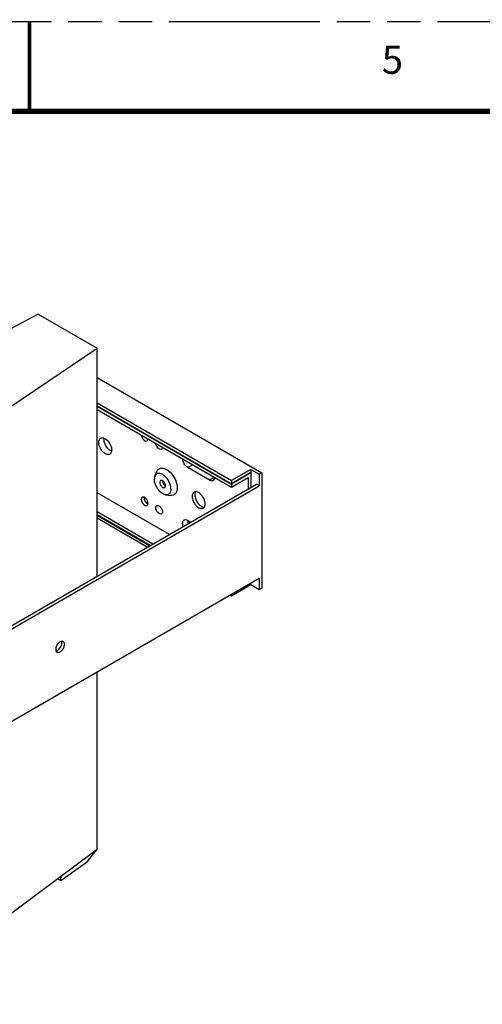
# Model space of a CAD drawing. Units: inches. Extents: x 0 to 170, y 0 to 110.
# Drawn here: x 63 to 76, y 83 to 110 of the extents above; entities that cross this region are included whole.
import ezdxf

# ---------------------------------------------------------------- set-up
doc = ezdxf.new("R2010")
doc.units = ezdxf.units.IN
doc.header["$LTSCALE"] = 9.35
doc.header["$MEASUREMENT"] = 0
doc.linetypes.add('PHANTOM', pattern=[0.8, 0.45, -0.05, 0.1, -0.05, 0.1, -0.05])
doc.layers.get('0').update_dxf_attribs({"linetype": 'CONTINUOUS'})
doc.layers.add('7_ALL_ROUNDS', color=7, linetype='CONTINUOUS')
doc.layers.add('DEFAULT_3', color=7, linetype='PHANTOM')
doc.styles.get("Standard").update_dxf_attribs({"font": 'txt', "width": 0.8})

msp = doc.modelspace()

# ---------------------------------------------------------------- linework, layer by layer
at = {"color": 7, "linetype": 'CONTINUOUS'}
for p, q in [((63.682, 101.849), (60.33, 100.081)), ((63.682, 101.849), (65.318, 100.904)), ((59.538, 97.002), (65.318, 100.904)), ((65.318, 94.549), (65.318, 100.904)), ((65.318, 100.085), (69.907, 97.435)), ((65.318, 99.381), (69.069, 97.215)), ((65.318, 99.296), (69.069, 97.129)), ((65.318, 99.285), (69.067, 97.119)), ((65.318, 99.199), (69.067, 97.034)), ((66.931, 97.339), (66.982, 97.465)), ((68.451, 97.23), (67.847, 97.579)), ((69.603, 97.429), (69.067, 97.119)), ((69.604, 97.524), (69.069, 97.215)), ((69.604, 97.438), (69.069, 97.129)), ((69.595, 97.433), (69.603, 97.429)), ((69.603, 97.429), (69.603, 97.023)), ((69.604, 97.524), (69.833, 97.392)), ((69.604, 97.524), (69.604, 97.438)), ((69.907, 97.435), (69.833, 97.392)), ((69.833, 97.392), (69.833, 97.071)), ((69.907, 97.435), (69.907, 94.221)), ((69.067, 97.034), (69.527, 97.299)), ((69.067, 97.119), (69.067, 97.034)), ((69.069, 97.215), (69.069, 97.129)), ((69.527, 97.299), (69.527, 96.98)), ((69.833, 97.071), (69.759, 97.113)), ((67.336, 95.714), (65.318, 96.879)), ((67.229, 96.824), (67.363, 96.805)), ((66.876, 95.449), (65.318, 96.349)), ((66.802, 95.406), (65.318, 96.263)), ((65.318, 96.252), (66.793, 95.401)), ((66.719, 95.358), (65.318, 96.167)), ((67.847, 96.11), (67.934, 96.06)), ((69.604, 94.31), (69.604, 94.368)), ((69.833, 94.499), (69.833, 94.178)), ((69.604, 94.31), (69.069, 94.001)), ((69.069, 94.058), (69.069, 94.001)), ((69.833, 94.178), (69.604, 94.31)), ((69.907, 94.221), (69.833, 94.178)), ((69.069, 94.001), (69.019, 94.03)), ((65.318, 86.957), (65.318, 91.892)), ((59.538, 82.634), (65.318, 86.957)), ((65.053, 86.611), (65.318, 86.957)), ((64.306, 86.079), (65.053, 86.611)), ((64.215, 86.132), (64.306, 86.079)), ((64.306, 86.079), (64.321, 86.212))]:
    msp.add_line(p, q, dxfattribs=at)
at = {"color": 9, "linetype": 'CONTINUOUS'}
for p, q in [((67.985, 97.659), (67.847, 97.579)), ((68.589, 97.31), (68.451, 97.23))]:
    msp.add_line(p, q, dxfattribs=at)
at = {"color": 7, "linetype": 'CONTINUOUS'}
for points, const_width in [([(63.438, 107.5), (63.438, 110)], 0.1), ([(165, 107.5), (2.5, 107.5)], 0.15)]:
    msp.add_lwpolyline(points, dxfattribs=dict(at, const_width=const_width))
for centre, radius, start, end in [((67.27, 97.157), 0.099, 239.9769, 242.9402), ((68.076, 96.115), 0.223, 182.3753, 188.0585)]:
    msp.add_arc(centre, radius, start, end, dxfattribs=at)
for points, knots in [([(66.552, 98.486), (66.553, 98.463), (66.571, 98.39), (66.662, 98.295), (66.711, 98.324)], [0, 0, 0, 0, 0.291973, 1, 1, 1, 1]), ([(65.365, 98.277), (65.365, 98.29), (65.368, 98.333), (65.391, 98.379), (65.418, 98.394)], [0, 0, 0, 0, 0.295353, 1, 1, 1, 1]), ([(65.674, 97.951), (65.647, 97.936), (65.564, 97.941), (65.486, 98.005), (65.429, 98.077), (65.384, 98.161), (65.365, 98.232), (65.365, 98.277)], [0, 0, 0, 0, 0.183388, 0.434763, 0.580358, 0.728777, 1, 1, 1, 1]), ([(65.418, 98.394), (65.445, 98.41), (65.528, 98.405), (65.606, 98.341), (65.663, 98.269), (65.708, 98.185), (65.727, 98.114), (65.727, 98.068)], [0, 0, 0, 0, 0.183388, 0.434763, 0.580358, 0.728777, 1, 1, 1, 1]), ([(65.696, 98.05), (65.642, 98.081), (65.558, 98.179), (65.515, 98.302), (65.515, 98.364)], [0, 0, 0, 0, 0.500032, 1, 1, 1, 1]), ([(66.711, 98.324), (66.715, 98.326), (66.732, 98.34), (66.738, 98.362), (66.738, 98.379)], [0, 0, 0, 0, 0.223415, 1, 1, 1, 1]), ([(67.115, 98.09), (67.102, 98.083), (67.067, 98.084), (67.025, 98.112), (66.979, 98.164), (66.958, 98.217), (66.956, 98.253)], [0, 0, 0, 0, 0.183243, 0.365334, 0.578882, 1, 1, 1, 1]), ([(65.727, 98.068), (65.727, 98.055), (65.724, 98.012), (65.701, 97.967), (65.674, 97.951)], [0, 0, 0, 0, 0.295353, 1, 1, 1, 1]), ([(67.143, 98.145), (67.142, 98.139), (67.14, 98.119), (67.128, 98.098), (67.115, 98.09)], [0, 0, 0, 0, 0.29178, 1, 1, 1, 1]), ([(67.847, 97.579), (67.805, 97.603), (67.739, 97.678), (67.705, 97.773), (67.703, 97.821)], [0, 0, 0, 0, 0.497924, 1, 1, 1, 1]), ([(66.931, 97.339), (66.928, 97.333), (66.919, 97.305), (66.916, 97.276), (66.916, 97.253)], [0, 0, 0, 0, 0.231702, 1, 1, 1, 1]), ([(67.377, 96.987), (67.377, 97.056), (67.333, 97.197), (67.226, 97.338), (67.116, 97.407), (67.037, 97.424), (66.966, 97.4), (66.94, 97.361), (66.931, 97.339)], [0, 0, 0, 0, 0.285786, 0.583887, 0.710714, 0.815362, 0.90553, 1, 1, 1, 1]), ([(66.982, 97.465), (66.993, 97.492), (67.027, 97.543), (67.118, 97.573), (67.218, 97.551), (67.36, 97.463), (67.497, 97.283), (67.553, 97.103), (67.553, 97.014)], [0, 0, 0, 0, 0.094465, 0.184633, 0.289283, 0.416115, 0.714218, 1, 1, 1, 1]), ([(67.229, 96.824), (67.189, 96.829), (67.106, 96.871), (66.978, 97.007), (66.916, 97.155), (66.916, 97.253)], [0, 0, 0, 0, 0.21313, 0.475418, 1, 1, 1, 1]), ([(67.09, 97.217), (67.079, 97.21), (67.057, 97.167), (67.081, 97.093), (67.12, 97.044), (67.146, 97.028)], [0, 0, 0, 0, 0.184802, 0.580658, 1, 1, 1, 1]), ([(67.146, 97.212), (67.141, 97.214), (67.124, 97.223), (67.102, 97.224), (67.09, 97.217)], [0, 0, 0, 0, 0.294988, 1, 1, 1, 1]), ([(67.143, 97.187), (67.149, 97.151), (67.174, 97.106), (67.211, 97.077), (67.22, 97.071)], [0, 0, 0, 0, 0.766135, 1, 1, 1, 1]), ([(67.203, 97.023), (67.214, 97.03), (67.235, 97.073), (67.212, 97.147), (67.173, 97.196), (67.146, 97.212)], [0, 0, 0, 0, 0.184802, 0.580658, 1, 1, 1, 1]), ([(68.552, 97.22), (68.545, 97.216), (68.512, 97.204), (68.474, 97.216), (68.451, 97.23)], [0, 0, 0, 0, 0.220859, 1, 1, 1, 1]), ([(68.594, 97.307), (68.594, 97.297), (68.591, 97.265), (68.572, 97.231), (68.552, 97.22)], [0, 0, 0, 0, 0.293351, 1, 1, 1, 1]), ([(67.146, 97.028), (67.151, 97.026), (67.168, 97.017), (67.191, 97.016), (67.203, 97.023)], [0, 0, 0, 0, 0.294988, 1, 1, 1, 1]), ([(67.377, 96.987), (67.377, 96.942), (67.363, 96.871), (67.289, 96.823), (67.249, 96.821), (67.229, 96.824)], [0, 0, 0, 0, 0.533464, 0.759076, 1, 1, 1, 1]), ([(67.553, 97.014), (67.553, 96.957), (67.534, 96.866), (67.441, 96.804), (67.389, 96.802), (67.363, 96.805)], [0, 0, 0, 0, 0.533525, 0.759157, 1, 1, 1, 1]), ([(68.021, 96.891), (68.012, 96.887), (67.978, 96.858), (67.968, 96.809), (67.968, 96.774)], [0, 0, 0, 0, 0.220931, 1, 1, 1, 1]), ([(68.33, 96.565), (68.33, 96.611), (68.311, 96.682), (68.265, 96.766), (68.208, 96.838), (68.131, 96.902), (68.047, 96.907), (68.021, 96.891)], [0, 0, 0, 0, 0.271223, 0.419642, 0.565237, 0.816612, 1, 1, 1, 1]), ([(68.055, 96.883), (68.049, 96.868), (68.044, 96.846), (68.044, 96.824), (68.044, 96.818)], [0, 0, 0, 0, 0.731869, 1, 1, 1, 1]), ([(68.044, 96.818), (68.044, 96.779), (68.063, 96.696), (68.136, 96.566), (68.238, 96.479), (68.307, 96.48)], [0, 0, 0, 0, 0.258775, 0.542783, 1, 1, 1, 1]), ([(66.579, 96.752), (66.575, 96.75), (66.557, 96.735), (66.552, 96.71), (66.552, 96.692)], [0, 0, 0, 0, 0.220868, 1, 1, 1, 1]), ([(66.552, 96.692), (66.552, 96.668), (66.566, 96.619), (66.607, 96.549), (66.68, 96.506), (66.711, 96.524)], [0, 0, 0, 0, 0.277616, 0.577371, 1, 1, 1, 1]), ([(66.739, 96.584), (66.739, 96.608), (66.725, 96.657), (66.683, 96.727), (66.61, 96.77), (66.579, 96.752)], [0, 0, 0, 0, 0.277616, 0.577371, 1, 1, 1, 1]), ([(66.628, 96.736), (66.628, 96.723), (66.637, 96.668), (66.668, 96.616), (66.701, 96.589)], [0, 0, 0, 0, 0.233834, 1, 1, 1, 1]), ([(66.711, 96.524), (66.716, 96.526), (66.733, 96.541), (66.739, 96.566), (66.739, 96.584)], [0, 0, 0, 0, 0.220868, 1, 1, 1, 1]), ([(66.956, 96.458), (66.956, 96.465), (66.958, 96.487), (66.97, 96.511), (66.983, 96.519)], [0, 0, 0, 0, 0.294961, 1, 1, 1, 1]), ([(66.983, 96.519), (67.014, 96.537), (67.087, 96.493), (67.129, 96.424), (67.143, 96.374), (67.143, 96.351)], [0, 0, 0, 0, 0.422629, 0.722384, 1, 1, 1, 1]), ([(67.968, 96.774), (67.968, 96.729), (67.986, 96.658), (68.032, 96.574), (68.089, 96.502), (68.166, 96.438), (68.25, 96.433), (68.277, 96.448)], [0, 0, 0, 0, 0.271223, 0.419642, 0.565237, 0.816612, 1, 1, 1, 1]), ([(68.277, 96.448), (68.285, 96.453), (68.32, 96.482), (68.33, 96.531), (68.33, 96.565)], [0, 0, 0, 0, 0.220931, 1, 1, 1, 1]), ([(67.115, 96.29), (67.084, 96.272), (67.011, 96.316), (66.97, 96.386), (66.956, 96.435), (66.956, 96.458)], [0, 0, 0, 0, 0.422629, 0.722384, 1, 1, 1, 1]), ([(67.143, 96.351), (67.143, 96.344), (67.141, 96.322), (67.129, 96.298), (67.115, 96.29)], [0, 0, 0, 0, 0.294961, 1, 1, 1, 1]), ([(67.721, 95.937), (67.708, 95.972), (67.691, 96.037), (67.722, 96.106), (67.745, 96.12)], [0, 0, 0, 0, 0.583467, 1, 1, 1, 1]), ([(67.745, 96.12), (67.752, 96.124), (67.785, 96.136), (67.823, 96.123), (67.847, 96.11)], [0, 0, 0, 0, 0.220859, 1, 1, 1, 1]), ([(64.378, 92.735), (64.337, 92.758), (64.241, 92.701), (64.187, 92.61), (64.168, 92.545), (64.168, 92.514)], [0, 0, 0, 0, 0.422549, 0.722358, 1, 1, 1, 1]), ([(64.196, 92.476), (64.237, 92.492), (64.305, 92.562), (64.339, 92.651), (64.339, 92.698)], [0, 0, 0, 0, 0.487398, 1, 1, 1, 1]), ([(64.413, 92.655), (64.413, 92.664), (64.411, 92.693), (64.396, 92.724), (64.378, 92.735)], [0, 0, 0, 0, 0.295171, 1, 1, 1, 1]), ([(64.168, 92.514), (64.168, 92.505), (64.17, 92.476), (64.186, 92.445), (64.204, 92.435)], [0, 0, 0, 0, 0.295171, 1, 1, 1, 1]), ([(64.204, 92.435), (64.245, 92.411), (64.341, 92.468), (64.395, 92.56), (64.413, 92.624), (64.413, 92.655)], [0, 0, 0, 0, 0.422549, 0.722358, 1, 1, 1, 1])]:
    msp.add_open_spline(points, degree=3, knots=knots, dxfattribs=at)
for points in [[(65.515, 98.364), (65.515, 98.374), (65.516, 98.384), (65.517, 98.394)], [(66.678, 98.411), (66.685, 98.403), (66.692, 98.396), (66.701, 98.389)], [(66.701, 98.389), (66.711, 98.38), (66.723, 98.372), (66.736, 98.367)], [(65.723, 98.037), (65.714, 98.041), (65.705, 98.045), (65.696, 98.05)], [(67.141, 97.214), (67.141, 97.205), (67.142, 97.196), (67.143, 97.187)], [(68.064, 96.903), (68.06, 96.897), (68.057, 96.89), (68.055, 96.883)], [(66.629, 96.752), (66.628, 96.747), (66.628, 96.741), (66.628, 96.736)], [(66.701, 96.589), (66.711, 96.58), (66.723, 96.572), (66.736, 96.567)], [(67.871, 96.024), (67.864, 96.043), (67.858, 96.063), (67.855, 96.084)], [(64.339, 92.698), (64.339, 92.712), (64.338, 92.727), (64.333, 92.74)], [(64.175, 92.47), (64.182, 92.471), (64.189, 92.473), (64.196, 92.476)]]:
    msp.add_open_spline(points, degree=3, dxfattribs=at)
at = {"layer": '7_ALL_ROUNDS', "color": 7, "linetype": 'CONTINUOUS'}
for p, q in [((62.435, 92.884), (69.759, 97.113)), ((62.509, 92.841), (69.833, 97.071)), ((62.509, 90.27), (69.833, 94.499))]:
    msp.add_line(p, q, dxfattribs=at)
at = {"layer": 'DEFAULT_3', "color": 7, "linetype": 'PHANTOM'}
msp.add_line((0, 110), (170, 110), dxfattribs=at)

# ---------------------------------------------------------------- texts
at = {"color": 2, "linetype": 'CONTINUOUS', "insert": (73.252, 109.325), "char_height": 0.781, "width": 0.83705, "attachment_point": 1, "line_spacing_factor": 0.9}
msp.add_mtext('5', dxfattribs=at)

doc.saveas('drawing.dxf')
